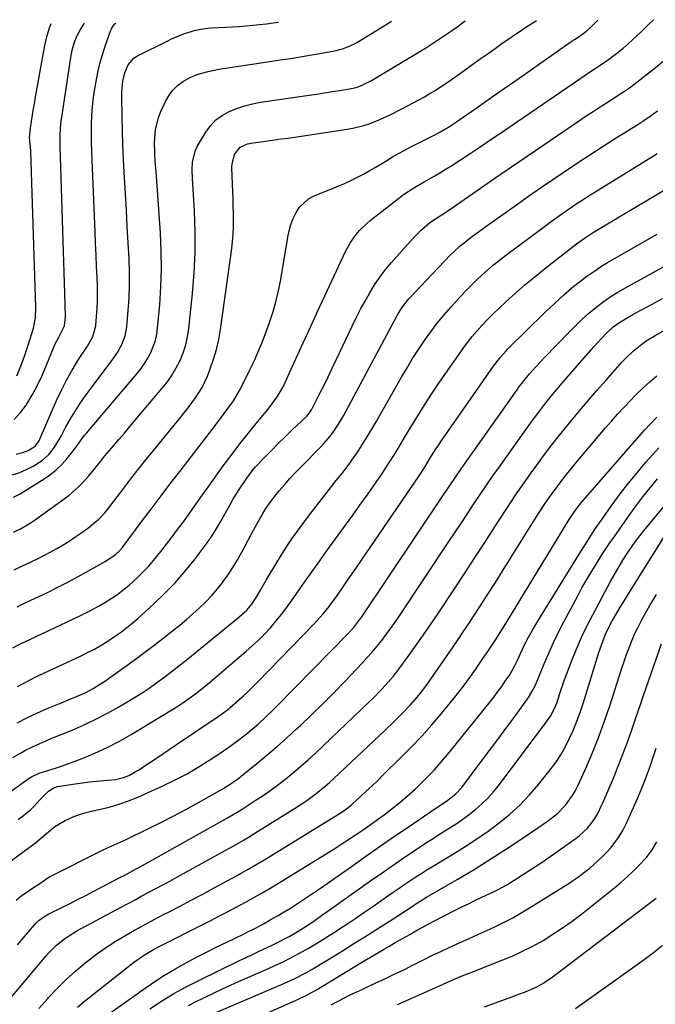
# Model space of a CAD drawing. Units: inches. Extents: x 1857328 to 1862612, y 426484 to 431757.
# Drawn here: x 1858413 to 1858669, y 431336 to 431732 of the extents above; entities that cross this region are included whole.
import ezdxf

# ---------------------------------------------------------------- set-up
doc = ezdxf.new("R2010")
doc.units = ezdxf.units.IN
doc.header["$MEASUREMENT"] = 0
doc.layers.add('7', color=7, linetype='Continuous')
doc.layers.add('8', color=7, linetype='Continuous')

msp = doc.modelspace()

# ---------------------------------------------------------------- linework, layer by layer
at = {"layer": '7', "color": 18}
for points in [[(1858410.63, 431540.23, 1892), (1858413.29, 431541.63, 1892), (1858415.9, 431543.15, 1892), (1858422.93, 431547.55, 1892), (1858425.47, 431549.32, 1892), (1858427.87, 431551.24, 1892), (1858430.06, 431553.4, 1892), (1858432.12, 431555.71, 1892), (1858434.62, 431558.82, 1892), (1858436.63, 431561.52, 1892), (1858439.25, 431565.17, 1892), (1858439.96, 431566.04, 1892), (1858460.22, 431589.85, 1892), (1858461.83, 431591.89, 1892), (1858463.33, 431594.01, 1892), (1858464.67, 431596.23, 1892), (1858465.9, 431598.53, 1892), (1858466.91, 431600.91, 1892), (1858467.73, 431603.35, 1892), (1858468.29, 431605.87, 1892), (1858468.66, 431608.43, 1892), (1858469.5, 431617.65, 1892), (1858469.98, 431624.87, 1892), (1858470.23, 431632.08, 1892), (1858470.12, 431639.3, 1892), (1858469.78, 431646.52, 1892), (1858468.14, 431669.43, 1892), (1858468, 431671.35, 1892), (1858467.72, 431675.18, 1892), (1858467.47, 431679.02, 1892), (1858467.43, 431682.85, 1892), (1858467.49, 431684.77, 1892), (1858467.82, 431688.25, 1892), (1858468.97, 431692.92, 1892), (1858469.86, 431695.18, 1892), (1858471.96, 431699.71, 1892), (1858473.27, 431702.01, 1892), (1858474.81, 431704.1, 1892), (1858476.69, 431705.9, 1892), (1858479.07, 431707.67, 1892), (1858481.27, 431708.91, 1892), (1858483.54, 431709.98, 1892), (1858485.91, 431710.82, 1892), (1858488.93, 431711.63, 1892), (1858493.32, 431712.52, 1892), (1858497.75, 431713.21, 1892), (1858502.2, 431713.84, 1892), (1858506.64, 431714.49, 1892), (1858518.13, 431716.25, 1892), (1858522.08, 431716.86, 1892), (1858526.02, 431717.49, 1892), (1858529.96, 431718.15, 1892), (1858533.9, 431718.82, 1892), (1858539.15, 431719.72, 1892), (1858540.45, 431719.99, 1892), (1858543.02, 431720.67, 1892), (1858545.52, 431721.58, 1892), (1858547.91, 431722.72, 1892), (1858549.06, 431723.38, 1892), (1858561.35, 431730.88, 1892), (1858562.74, 431731.77, 1892)], [(1858410.64, 431526.19, 1894), (1858413.69, 431527.64, 1894), (1858416.19, 431529.03, 1894), (1858417.79, 431530.06, 1894), (1858418.57, 431530.6, 1894), (1858431.03, 431539.54, 1894), (1858432.98, 431541.03, 1894), (1858436.64, 431544.28, 1894), (1858438.36, 431546.03, 1894), (1858440.98, 431548.88, 1894), (1858442.9, 431551.09, 1894), (1858445.59, 431554.56, 1894), (1858447.42, 431556.85, 1894), (1858448.36, 431557.97, 1894), (1858450.85, 431560.9, 1894), (1858453.05, 431563.48, 1894), (1858455.25, 431566.06, 1894), (1858457.44, 431568.64, 1894), (1858459.63, 431571.23, 1894), (1858470.51, 431584.08, 1894), (1858472.56, 431586.72, 1894), (1858474.47, 431589.45, 1894), (1858476.15, 431592.32, 1894), (1858477.68, 431595.29, 1894), (1858478.94, 431598.38, 1894), (1858479.98, 431601.53, 1894), (1858480.71, 431604.77, 1894), (1858481.22, 431608.06, 1894), (1858482.7, 431622.18, 1894), (1858483.36, 431630.47, 1894), (1858483.75, 431638.75, 1894), (1858483.73, 431647.05, 1894), (1858483.43, 431655.36, 1894), (1858482.64, 431668.67, 1894), (1858482.54, 431671.98, 1894), (1858482.65, 431675.28, 1894), (1858483.84, 431679.96, 1894), (1858484.58, 431681.42, 1894), (1858488.05, 431687.16, 1894), (1858489.97, 431689.76, 1894), (1858492.14, 431692.06, 1894), (1858494.69, 431693.93, 1894), (1858497.49, 431695.52, 1894), (1858500.54, 431696.74, 1894), (1858503.65, 431697.78, 1894), (1858506.83, 431698.57, 1894), (1858510.05, 431699.18, 1894), (1858529.64, 431702.03, 1894), (1858532.74, 431702.49, 1894), (1858535.83, 431702.97, 1894), (1858538.93, 431703.46, 1894), (1858542.02, 431703.97, 1894), (1858546.58, 431704.72, 1894), (1858547.38, 431704.88, 1894), (1858548.97, 431705.3, 1894), (1858551.26, 431706.17, 1894), (1858554.74, 431708, 1894), (1858558.15, 431709.96, 1894), (1858573.5, 431719.19, 1894), (1858576.82, 431721.23, 1894), (1858580.1, 431723.32, 1894), (1858583.34, 431725.47, 1894), (1858586.54, 431727.68, 1894), (1858589.03, 431729.43, 1894), (1858592.49, 431731.96, 1894)], [(1858410.85, 431571.56, 1886), (1858413.44, 431574.28, 1886), (1858415.75, 431577.32, 1886), (1858418.32, 431581.6, 1886), (1858420.35, 431585.33, 1886), (1858422.16, 431589.17, 1886), (1858423.84, 431593.08, 1886), (1858426.18, 431599.01, 1886), (1858427.45, 431601.9, 1886), (1858428.95, 431604.69, 1886), (1858431.23, 431609.14, 1886), (1858431.53, 431612.88, 1886), (1858431.44, 431617.55, 1886), (1858431.3, 431622.22, 1886), (1858429.4, 431681.34, 1886), (1858429.37, 431682.83, 1886), (1858429.39, 431685.81, 1886), (1858429.54, 431688.79, 1886), (1858429.84, 431691.76, 1886), (1858430.04, 431693.24, 1886), (1858433.72, 431717.21, 1886), (1858434.28, 431720.15, 1886), (1858435.06, 431723.04, 1886), (1858436.13, 431725.83, 1886), (1858437.54, 431728.45, 1886), (1858439.17, 431730.99, 1886)], [(1858410.89, 431510.93, 1896), (1858413.94, 431512.41, 1896), (1858417.98, 431514.33, 1896), (1858420.55, 431515.57, 1896), (1858423.1, 431516.85, 1896), (1858425.62, 431518.19, 1896), (1858428.12, 431519.57, 1896), (1858430.57, 431521.02, 1896), (1858433, 431522.52, 1896), (1858435.37, 431524.1, 1896), (1858437.72, 431525.72, 1896), (1858440.98, 431528.07, 1896), (1858443.7, 431530.24, 1896), (1858444.96, 431531.43, 1896), (1858447.35, 431533.98, 1896), (1858449.58, 431536.66, 1896), (1858450.64, 431538.04, 1896), (1858453.4, 431541.74, 1896), (1858455.84, 431544.98, 1896), (1858458.31, 431548.19, 1896), (1858460.83, 431551.37, 1896), (1858463.37, 431554.53, 1896), (1858477.82, 431572.27, 1896), (1858479.38, 431574.23, 1896), (1858480.92, 431576.2, 1896), (1858482.42, 431578.2, 1896), (1858483.9, 431580.22, 1896), (1858486.55, 431584.43, 1896), (1858488.66, 431588.94, 1896), (1858489.83, 431591.91, 1896), (1858491.2, 431595.76, 1896), (1858492.37, 431599.66, 1896), (1858493.26, 431603.64, 1896), (1858493.96, 431607.66, 1896), (1858498.46, 431640.31, 1896), (1858498.79, 431643.16, 1896), (1858499.03, 431646, 1896), (1858499.15, 431648.86, 1896), (1858499.19, 431651.72, 1896), (1858499.15, 431654.59, 1896), (1858499.09, 431657.45, 1896), (1858499.02, 431660.31, 1896), (1858498.92, 431663.18, 1896), (1858498.57, 431672.97, 1896), (1858498.61, 431674.32, 1896), (1858499.58, 431678.23, 1896), (1858501.82, 431681.13, 1896), (1858504.88, 431682.45, 1896), (1858507.09, 431682.9, 1896), (1858510.27, 431683.31, 1896), (1858512.99, 431683.66, 1896), (1858515.71, 431684.02, 1896), (1858518.42, 431684.41, 1896), (1858521.13, 431684.8, 1896), (1858544.96, 431688.31, 1896), (1858547.22, 431688.72, 1896), (1858551.66, 431689.84, 1896), (1858553.84, 431690.56, 1896), (1858558.11, 431692.25, 1896), (1858562.28, 431694.19, 1896), (1858566.96, 431696.54, 1896), (1858569.24, 431697.71, 1896), (1858571.51, 431698.9, 1896), (1858573.77, 431700.12, 1896), (1858576.01, 431701.36, 1896), (1858578.27, 431702.68, 1896), (1858580.42, 431703.99, 1896), (1858582.53, 431705.35, 1896), (1858584.61, 431706.75, 1896), (1858587.81, 431708.97, 1896), (1858588.74, 431709.62, 1896), (1858590.59, 431710.95, 1896), (1858591.05, 431711.29, 1896), (1858591.51, 431711.62, 1896), (1858596.12, 431714.93, 1896), (1858598.89, 431716.91, 1896), (1858601.67, 431718.88, 1896), (1858604.45, 431720.84, 1896), (1858607.25, 431722.78, 1896), (1858615.54, 431728.53, 1896), (1858617.26, 431729.69, 1896), (1858620.35, 431731.63, 1896), (1858621.12, 431732.13, 1896)], [(1858411.73, 431557.6, 1888), (1858414.43, 431558.25, 1888), (1858416.51, 431559.05, 1888), (1858419.36, 431560.79, 1888), (1858420.96, 431562.96, 1888), (1858421.56, 431564.19, 1888), (1858428, 431579.1, 1888), (1858429.91, 431583.25, 1888), (1858431.96, 431587.33, 1888), (1858434.21, 431591.3, 1888), (1858436.6, 431595.2, 1888), (1858440.36, 431601, 1888), (1858442.56, 431604.9, 1888), (1858443.74, 431609.15, 1888), (1858444.1, 431613.1, 1888), (1858444.32, 431616.19, 1888), (1858444.46, 431619.28, 1888), (1858444.47, 431622.38, 1888), (1858444.4, 431625.48, 1888), (1858444.28, 431628.48, 1888), (1858444.09, 431633.08, 1888), (1858443.9, 431637.68, 1888), (1858443.7, 431642.28, 1888), (1858443.5, 431646.87, 1888), (1858442.24, 431676.01, 1888), (1858442.12, 431679.6, 1888), (1858442.05, 431683.2, 1888), (1858442.04, 431686.79, 1888), (1858442.08, 431690.38, 1888), (1858442.23, 431693.97, 1888), (1858442.48, 431697.55, 1888), (1858442.89, 431701.11, 1888), (1858443.4, 431704.66, 1888), (1858443.88, 431707.55, 1888), (1858444.58, 431711.17, 1888), (1858445.41, 431714.75, 1888), (1858446.42, 431718.29, 1888), (1858447.55, 431721.8, 1888), (1858449.79, 431728.16, 1888), (1858449.9, 431728.46, 1888), (1858450.17, 431729.04, 1888), (1858450.87, 431730.12, 1888), (1858451.4, 431730.7, 1888), (1858451.8, 431731.07, 1888)], [(1858412, 431589.06, 1884), (1858413.62, 431593, 1884), (1858415.08, 431597.01, 1884), (1858416.42, 431601.06, 1884), (1858418.65, 431608.25, 1884), (1858419.51, 431612.37, 1884), (1858419.68, 431616.58, 1884), (1858417.61, 431679.38, 1884), (1858417.51, 431681.25, 1884), (1858417.14, 431684.88, 1884), (1858417.48, 431688.74, 1884), (1858417.84, 431691.45, 1884), (1858418.28, 431694.14, 1884), (1858418.71, 431696.66, 1884), (1858419.17, 431699.24, 1884), (1858419.4, 431700.52, 1884), (1858423.3, 431722.04, 1884), (1858424.06, 431725.57, 1884), (1858425.11, 431729.15, 1884), (1858425.79, 431730.91, 1884)], [(1858412.15, 431496.08, 1898), (1858414.85, 431497.42, 1898), (1858417.56, 431498.73, 1898), (1858424, 431501.79, 1898), (1858428.27, 431503.88, 1898), (1858432.51, 431506.04, 1898), (1858436.7, 431508.28, 1898), (1858440.86, 431510.59, 1898), (1858447.26, 431514.24, 1898), (1858449.09, 431515.35, 1898), (1858451.68, 431517.14, 1898), (1858453.37, 431518.64, 1898), (1858454.47, 431519.93, 1898), (1858454.81, 431520.38, 1898), (1858462.05, 431530.13, 1898), (1858466.02, 431535.45, 1898), (1858470.01, 431540.75, 1898), (1858474.03, 431546.03, 1898), (1858478.07, 431551.3, 1898), (1858490.54, 431567.46, 1898), (1858493.5, 431571.3, 1898), (1858495.49, 431573.87, 1898), (1858497.37, 431576.43, 1898), (1858499.17, 431579.05, 1898), (1858501.55, 431583.16, 1898), (1858504.82, 431589.51, 1898), (1858505.81, 431591.48, 1898), (1858507.72, 431595.48, 1898), (1858508.63, 431597.5, 1898), (1858510.34, 431601.58, 1898), (1858511.92, 431605.72, 1898), (1858513.54, 431610.17, 1898), (1858514.98, 431614.51, 1898), (1858516.26, 431618.89, 1898), (1858517.3, 431623.33, 1898), (1858518.18, 431627.82, 1898), (1858521.05, 431644.88, 1898), (1858521.6, 431647.45, 1898), (1858522.32, 431649.96, 1898), (1858523.26, 431652.4, 1898), (1858524.36, 431654.78, 1898), (1858525.77, 431656.91, 1898), (1858529.44, 431660.26, 1898), (1858531.68, 431661.49, 1898), (1858541.28, 431665.43, 1898), (1858543.84, 431666.54, 1898), (1858546.38, 431667.69, 1898), (1858548.88, 431668.93, 1898), (1858551.47, 431670.28, 1898), (1858553.86, 431671.59, 1898), (1858556.22, 431672.94, 1898), (1858558.56, 431674.33, 1898), (1858560.88, 431675.75, 1898), (1858563.21, 431677.16, 1898), (1858565.56, 431678.53, 1898), (1858567.95, 431679.82, 1898), (1858570.36, 431681.08, 1898), (1858578.64, 431685.23, 1898), (1858582.45, 431687.26, 1898), (1858586.15, 431689.48, 1898), (1858587.36, 431690.27, 1898), (1858588.55, 431691.07, 1898), (1858598.25, 431697.81, 1898), (1858604.29, 431702.01, 1898), (1858610.32, 431706.21, 1898), (1858616.34, 431710.43, 1898), (1858622.36, 431714.64, 1898), (1858635.52, 431723.88, 1898), (1858636.42, 431724.5, 1898), (1858638.27, 431725.65, 1898), (1858641.25, 431727.85, 1898), (1858644.7, 431731.12, 1898), (1858645.83, 431732.29, 1898)], [(1858412.25, 431463.97, 1902), (1858414.78, 431465.37, 1902), (1858417.34, 431466.69, 1902), (1858419.93, 431467.98, 1902), (1858422.53, 431469.23, 1902), (1858425.14, 431470.47, 1902), (1858427.76, 431471.7, 1902), (1858430.37, 431472.92, 1902), (1858437.82, 431476.38, 1902), (1858440.41, 431477.64, 1902), (1858442.96, 431478.97, 1902), (1858445.46, 431480.41, 1902), (1858447.92, 431481.91, 1902), (1858449.91, 431483.18, 1902), (1858451.33, 431484.11, 1902), (1858454.13, 431486.07, 1902), (1858455.5, 431487.09, 1902), (1858458.16, 431489.21, 1902), (1858460.73, 431491.45, 1902), (1858467.15, 431497.28, 1902), (1858471.48, 431501.43, 1902), (1858475.65, 431505.73, 1902), (1858479.58, 431510.25, 1902), (1858483.35, 431514.91, 1902), (1858486.6, 431519.15, 1902), (1858488.57, 431521.85, 1902), (1858490.46, 431524.59, 1902), (1858492.23, 431527.41, 1902), (1858493.92, 431530.29, 1902), (1858497.65, 431536.95, 1902), (1858498.97, 431539.23, 1902), (1858500.32, 431541.49, 1902), (1858501.73, 431543.72, 1902), (1858504.49, 431547.88, 1902), (1858507.14, 431551.33, 1902), (1858508.11, 431552.42, 1902), (1858511.57, 431556.09, 1902), (1858514.32, 431558.95, 1902), (1858517.11, 431561.79, 1902), (1858519.95, 431564.57, 1902), (1858522.82, 431567.32, 1902), (1858528.41, 431572.58, 1902), (1858528.73, 431572.89, 1902), (1858529.31, 431573.54, 1902), (1858530.08, 431574.61, 1902), (1858530.52, 431575.37, 1902), (1858533.71, 431581.6, 1902), (1858535.49, 431585.11, 1902), (1858537.25, 431588.63, 1902), (1858538.97, 431592.17, 1902), (1858540.67, 431595.73, 1902), (1858546.97, 431609.07, 1902), (1858548.63, 431612.47, 1902), (1858550.35, 431615.85, 1902), (1858552.14, 431619.18, 1902), (1858554, 431622.48, 1902), (1858555.98, 431625.69, 1902), (1858558.1, 431628.82, 1902), (1858560.39, 431631.81, 1902), (1858562.82, 431634.71, 1902), (1858571.49, 431644.48, 1902), (1858572.65, 431645.73, 1902), (1858575.08, 431648.09, 1902), (1858578.14, 431650.69, 1902), (1858578.99, 431651.36, 1902), (1858582.37, 431653.49, 1902), (1858584.67, 431654.96, 1902), (1858585.42, 431655.47, 1902), (1858597.29, 431663.7, 1902), (1858603.98, 431668.33, 1902), (1858610.68, 431672.94, 1902), (1858617.39, 431677.53, 1902), (1858624.11, 431682.11, 1902), (1858637.62, 431691.3, 1902), (1858640.78, 431693.43, 1902), (1858643.95, 431695.53, 1902), (1858647.14, 431697.61, 1902), (1858650.34, 431699.67, 1902), (1858655.53, 431702.98, 1902), (1858656.14, 431703.38, 1902), (1858658.56, 431705, 1902), (1858660.3, 431706.3, 1902), (1858668.22, 431712.56, 1902), (1858672.06, 431715.64, 1902)], [(1858412.07, 431449.39, 1904), (1858416.02, 431451.44, 1904), (1858420.05, 431453.32, 1904), (1858424.14, 431455.1, 1904), (1858428.82, 431457.03, 1904), (1858430.6, 431457.76, 1904), (1858432.38, 431458.49, 1904), (1858435.95, 431459.93, 1904), (1858439.46, 431461.48, 1904), (1858442.64, 431463.17, 1904), (1858445.72, 431465.06, 1904), (1858447.22, 431466.06, 1904), (1858448.7, 431467.09, 1904), (1858454.94, 431471.54, 1904), (1858459.25, 431474.66, 1904), (1858463.52, 431477.82, 1904), (1858467.75, 431481.03, 1904), (1858471.96, 431484.29, 1904), (1858474.79, 431486.51, 1904), (1858477.53, 431488.71, 1904), (1858480.23, 431490.96, 1904), (1858482.88, 431493.27, 1904), (1858485.5, 431495.62, 1904), (1858488.01, 431498.07, 1904), (1858490.43, 431500.61, 1904), (1858492.7, 431503.28, 1904), (1858494.87, 431506.03, 1904), (1858494.92, 431506.1, 1904), (1858496.98, 431508.99, 1904), (1858498.95, 431511.95, 1904), (1858500.78, 431514.99, 1904), (1858502.51, 431518.08, 1904), (1858506.44, 431525.47, 1904), (1858508.69, 431529.61, 1904), (1858511.03, 431533.7, 1904), (1858512.27, 431535.69, 1904), (1858514.97, 431539.53, 1904), (1858516.43, 431541.37, 1904), (1858517.61, 431542.78, 1904), (1858519.74, 431545.26, 1904), (1858521.9, 431547.7, 1904), (1858524.13, 431550.1, 1904), (1858526.39, 431552.46, 1904), (1858534.17, 431560.38, 1904), (1858535.51, 431561.81, 1904), (1858538.05, 431564.8, 1904), (1858539.25, 431566.36, 1904), (1858541.45, 431569.6, 1904), (1858543.43, 431573, 1904), (1858565.07, 431613.42, 1904), (1858565.57, 431614.31, 1904), (1858567.2, 431616.89, 1904), (1858569.78, 431620.04, 1904), (1858586.58, 431637.73, 1904), (1858588.01, 431639.18, 1904), (1858590.28, 431641.26, 1904), (1858592.67, 431643.19, 1904), (1858594.88, 431644.86, 1904), (1858596.82, 431646.31, 1904), (1858600.71, 431649.16, 1904), (1858602.68, 431650.56, 1904), (1858613.06, 431657.94, 1904), (1858617.93, 431661.36, 1904), (1858622.81, 431664.77, 1904), (1858627.72, 431668.13, 1904), (1858632.64, 431671.47, 1904), (1858637.59, 431674.77, 1904), (1858642.56, 431678.04, 1904), (1858647.57, 431681.26, 1904), (1858652.59, 431684.45, 1904), (1858661.9, 431690.3, 1904), (1858663.94, 431691.61, 1904), (1858666.96, 431693.65, 1904), (1858669.9, 431695.81, 1904)], [(1858410.34, 431435.43, 1906), (1858414.09, 431437.63, 1906), (1858415.53, 431438.44, 1906), (1858419.99, 431440.6, 1906), (1858423.05, 431441.89, 1906), (1858426.11, 431443.16, 1906), (1858434.24, 431446.5, 1906), (1858439.04, 431448.6, 1906), (1858443.78, 431450.82, 1906), (1858448.43, 431453.23, 1906), (1858453.01, 431455.77, 1906), (1858455.34, 431457.12, 1906), (1858458.68, 431459.13, 1906), (1858461.97, 431461.21, 1906), (1858465.2, 431463.39, 1906), (1858468.39, 431465.64, 1906), (1858471.52, 431467.96, 1906), (1858474.63, 431470.32, 1906), (1858477.71, 431472.72, 1906), (1858480.75, 431475.15, 1906), (1858500.55, 431491.2, 1906), (1858501.36, 431491.88, 1906), (1858504.49, 431494.72, 1906), (1858506.56, 431497.12, 1906), (1858508.36, 431499.84, 1906), (1858510.04, 431502.86, 1906), (1858512.3, 431506.78, 1906), (1858516.57, 431513.91, 1906), (1858519.57, 431518.71, 1906), (1858522.68, 431523.43, 1906), (1858525.96, 431528.03, 1906), (1858529.35, 431532.56, 1906), (1858539.61, 431545.73, 1906), (1858540.52, 431546.9, 1906), (1858543.32, 431550.36, 1906), (1858546.03, 431553.89, 1906), (1858546.87, 431555.1, 1906), (1858549.18, 431558.53, 1906), (1858551.12, 431561.5, 1906), (1858553.02, 431564.5, 1906), (1858554.85, 431567.54, 1906), (1858556.64, 431570.6, 1906), (1858566.83, 431588.56, 1906), (1858569.03, 431592.31, 1906), (1858571.29, 431596.02, 1906), (1858573.64, 431599.67, 1906), (1858576.07, 431603.27, 1906), (1858578.6, 431606.79, 1906), (1858581.23, 431610.24, 1906), (1858583.99, 431613.59, 1906), (1858586.83, 431616.87, 1906), (1858590.57, 431621.01, 1906), (1858592.66, 431623.26, 1906), (1858594.79, 431625.46, 1906), (1858597, 431627.6, 1906), (1858599.24, 431629.69, 1906), (1858601.55, 431631.72, 1906), (1858603.89, 431633.7, 1906), (1858606.29, 431635.62, 1906), (1858608.72, 431637.49, 1906), (1858623.31, 431648.42, 1906), (1858627.11, 431651.23, 1906), (1858629.03, 431652.62, 1906), (1858631.74, 431654.54, 1906), (1858634.84, 431656.7, 1906), (1858637.98, 431658.81, 1906), (1858639.56, 431659.84, 1906), (1858642.75, 431661.88, 1906), (1858644.35, 431662.88, 1906), (1858668.26, 431677.63, 1906), (1858669.7, 431678.54, 1906)], [(1858401.69, 431416.1, 1908), (1858416.54, 431426.79, 1908), (1858417.95, 431427.7, 1908), (1858421, 431429.11, 1908), (1858424.5, 431430.16, 1908), (1858427.99, 431431.23, 1908), (1858431.43, 431432.45, 1908), (1858438.32, 431435.07, 1908), (1858443.41, 431437.17, 1908), (1858448.4, 431439.44, 1908), (1858453.27, 431441.99, 1908), (1858458.05, 431444.72, 1908), (1858474.41, 431454.66, 1908), (1858476.39, 431455.9, 1908), (1858478.36, 431457.18, 1908), (1858482.19, 431459.87, 1908), (1858484.06, 431461.27, 1908), (1858487.74, 431464.17, 1908), (1858489.54, 431465.66, 1908), (1858504.17, 431478.05, 1908), (1858506.76, 431480.33, 1908), (1858509.27, 431482.68, 1908), (1858511.69, 431485.14, 1908), (1858514.04, 431487.66, 1908), (1858516.29, 431490.28, 1908), (1858518.47, 431492.94, 1908), (1858520.56, 431495.69, 1908), (1858522.58, 431498.48, 1908), (1858524.73, 431501.59, 1908), (1858527.79, 431505.96, 1908), (1858530.87, 431510.33, 1908), (1858533.97, 431514.67, 1908), (1858537.09, 431519.01, 1908), (1858541.38, 431524.93, 1908), (1858544.28, 431528.94, 1908), (1858547.17, 431532.96, 1908), (1858550.06, 431536.98, 1908), (1858552.95, 431541, 1908), (1858555.24, 431544.21, 1908), (1858556.95, 431546.65, 1908), (1858558.63, 431549.11, 1908), (1858560.27, 431551.6, 1908), (1858561.87, 431554.12, 1908), (1858563.44, 431556.65, 1908), (1858565.01, 431559.19, 1908), (1858566.55, 431561.74, 1908), (1858568.08, 431564.3, 1908), (1858570.54, 431568.42, 1908), (1858573.34, 431573.02, 1908), (1858576.2, 431577.57, 1908), (1858579.15, 431582.07, 1908), (1858582.16, 431586.52, 1908), (1858589.7, 431597.43, 1908), (1858591.51, 431599.96, 1908), (1858593.37, 431602.44, 1908), (1858595.31, 431604.87, 1908), (1858597.3, 431607.25, 1908), (1858599.37, 431609.56, 1908), (1858601.5, 431611.82, 1908), (1858603.69, 431614.02, 1908), (1858605.94, 431616.16, 1908), (1858608.87, 431618.87, 1908), (1858612.66, 431622.29, 1908), (1858616.5, 431625.64, 1908), (1858620.42, 431628.9, 1908), (1858624.4, 431632.1, 1908), (1858637.28, 431642.2, 1908), (1858638.15, 431642.87, 1908), (1858640.85, 431644.8, 1908), (1858643.63, 431646.6, 1908), (1858647.36, 431648.83, 1908), (1858649.7, 431650.22, 1908), (1858652.04, 431651.62, 1908), (1858654.38, 431653.01, 1908), (1858656.72, 431654.4, 1908), (1858674.59, 431665.01, 1908)], [(1858403.11, 431389.11, 1912), (1858417, 431399.15, 1912), (1858418.78, 431400.5, 1912), (1858422.22, 431403.33, 1912), (1858423.88, 431404.83, 1912), (1858427.33, 431407.62, 1912), (1858431.14, 431409.89, 1912), (1858434.63, 431411.51, 1912), (1858437.19, 431412.51, 1912), (1858439.83, 431413.31, 1912), (1858442.51, 431413.98, 1912), (1858445.12, 431414.51, 1912), (1858449.1, 431415.47, 1912), (1858453.03, 431416.6, 1912), (1858456.88, 431417.97, 1912), (1858460.67, 431419.52, 1912), (1858470.46, 431423.9, 1912), (1858475.41, 431426.26, 1912), (1858480.28, 431428.78, 1912), (1858485.02, 431431.54, 1912), (1858489.68, 431434.46, 1912), (1858494.23, 431437.47, 1912), (1858496.52, 431439.03, 1912), (1858498.78, 431440.63, 1912), (1858501, 431442.28, 1912), (1858504.26, 431444.81, 1912), (1858507.48, 431447.46, 1912), (1858509.06, 431448.84, 1912), (1858512.13, 431451.68, 1912), (1858515.13, 431454.59, 1912), (1858516.61, 431456.07, 1912), (1858545.48, 431485.43, 1912), (1858547.51, 431487.65, 1912), (1858549.96, 431490.82, 1912), (1858550.53, 431491.65, 1912), (1858584.02, 431541.63, 1912), (1858584.87, 431542.89, 1912), (1858586.56, 431545.39, 1912), (1858588.26, 431547.89, 1912), (1858590.85, 431551.62, 1912), (1858613.34, 431583.47, 1912), (1858613.95, 431584.31, 1912), (1858615.19, 431585.98, 1912), (1858617.13, 431588.41, 1912), (1858618.49, 431589.98, 1912), (1858620.67, 431592.39, 1912), (1858623.08, 431594.98, 1912), (1858624.3, 431596.27, 1912), (1858634.4, 431606.83, 1912), (1858636.94, 431609.38, 1912), (1858639.54, 431611.86, 1912), (1858642.24, 431614.25, 1912), (1858645, 431616.56, 1912), (1858647.87, 431618.74, 1912), (1858650.8, 431620.82, 1912), (1858653.84, 431622.74, 1912), (1858656.94, 431624.56, 1912), (1858680.39, 431637.47, 1912)], [(1858411.66, 431377.96, 1914), (1858413.64, 431379.61, 1914), (1858415.76, 431381.1, 1914), (1858416.83, 431381.83, 1914), (1858417.92, 431382.54, 1914), (1858421.27, 431384.72, 1914), (1858423.57, 431386.33, 1914), (1858425.32, 431387.48, 1914), (1858425.94, 431387.81, 1914), (1858446.42, 431398.13, 1914), (1858448.79, 431399.26, 1914), (1858452.42, 431400.8, 1914), (1858454.82, 431401.87, 1914), (1858456.01, 431402.43, 1914), (1858464.45, 431406.53, 1914), (1858469.67, 431409.12, 1914), (1858474.87, 431411.78, 1914), (1858480.01, 431414.53, 1914), (1858485.13, 431417.34, 1914), (1858494.87, 431422.8, 1914), (1858495.31, 431423.05, 1914), (1858498.26, 431424.94, 1914), (1858501.3, 431427.13, 1914), (1858502.28, 431427.91, 1914), (1858508.59, 431433.03, 1914), (1858512.67, 431436.42, 1914), (1858516.71, 431439.87, 1914), (1858520.68, 431443.4, 1914), (1858524.6, 431446.98, 1914), (1858526.1, 431448.38, 1914), (1858530.69, 431452.74, 1914), (1858535.23, 431457.16, 1914), (1858539.69, 431461.66, 1914), (1858544.1, 431466.21, 1914), (1858550.84, 431473.28, 1914), (1858552.91, 431475.53, 1914), (1858554.95, 431477.82, 1914), (1858556.91, 431480.16, 1914), (1858558.83, 431482.54, 1914), (1858560.69, 431484.98, 1914), (1858562.51, 431487.44, 1914), (1858564.27, 431489.94, 1914), (1858566, 431492.46, 1914), (1858585.92, 431522.39, 1914), (1858588.43, 431526.17, 1914), (1858590.94, 431529.95, 1914), (1858593.45, 431533.73, 1914), (1858595.96, 431537.52, 1914), (1858598.48, 431541.29, 1914), (1858601.02, 431545.05, 1914), (1858603.61, 431548.78, 1914), (1858606.22, 431552.5, 1914), (1858616.67, 431567.23, 1914), (1858618.69, 431570.01, 1914), (1858620.73, 431572.77, 1914), (1858622.83, 431575.49, 1914), (1858624.95, 431578.19, 1914), (1858627.12, 431580.85, 1914), (1858629.31, 431583.51, 1914), (1858631.52, 431586.13, 1914), (1858633.76, 431588.74, 1914), (1858641.4, 431597.56, 1914), (1858644.26, 431600.81, 1914), (1858647.17, 431604, 1914), (1858649.26, 431606.22, 1914), (1858652.07, 431608.75, 1914), (1858654.1, 431610.25, 1914), (1858656.24, 431611.59, 1914), (1858659.97, 431613.7, 1914), (1858662.94, 431615.37, 1914), (1858665.92, 431617.02, 1914), (1858668.91, 431618.65, 1914), (1858671.91, 431620.26, 1914)], [(1858412.26, 431360, 1916), (1858419.05, 431368.05, 1916), (1858419.67, 431368.73, 1916), (1858421.02, 431369.98, 1916), (1858423.29, 431371.56, 1916), (1858424.91, 431372.45, 1916), (1858429.85, 431374.93, 1916), (1858433.14, 431376.59, 1916), (1858436.43, 431378.27, 1916), (1858439.71, 431379.95, 1916), (1858442.98, 431381.65, 1916), (1858453.91, 431387.34, 1916), (1858454.85, 431387.83, 1916), (1858456.71, 431388.81, 1916), (1858459.5, 431390.31, 1916), (1858461.34, 431391.34, 1916), (1858496.71, 431411.13, 1916), (1858497.4, 431411.52, 1916), (1858501.54, 431413.96, 1916), (1858502.21, 431414.39, 1916), (1858507.95, 431418.08, 1916), (1858511.15, 431420.21, 1916), (1858514.3, 431422.4, 1916), (1858517.38, 431424.68, 1916), (1858520.42, 431427.02, 1916), (1858523.39, 431429.45, 1916), (1858526.32, 431431.93, 1916), (1858529.19, 431434.48, 1916), (1858532, 431437.09, 1916), (1858553.73, 431457.7, 1916), (1858555.45, 431459.37, 1916), (1858558.79, 431462.8, 1916), (1858560.42, 431464.57, 1916), (1858563.53, 431468.21, 1916), (1858566.46, 431472, 1916), (1858569.73, 431476.44, 1916), (1858572.75, 431480.61, 1916), (1858575.72, 431484.82, 1916), (1858578.64, 431489.06, 1916), (1858581.52, 431493.34, 1916), (1858587.88, 431502.97, 1916), (1858592.05, 431509.29, 1916), (1858596.21, 431515.63, 1916), (1858600.33, 431521.99, 1916), (1858604.44, 431528.35, 1916), (1858606.12, 431530.97, 1916), (1858609.42, 431536.01, 1916), (1858612.76, 431541.02, 1916), (1858616.18, 431545.98, 1916), (1858619.65, 431550.91, 1916), (1858619.9, 431551.26, 1916), (1858623.32, 431555.95, 1916), (1858626.81, 431560.59, 1916), (1858630.4, 431565.16, 1916), (1858634.05, 431569.68, 1916), (1858637.77, 431574.14, 1916), (1858641.52, 431578.57, 1916), (1858645.32, 431582.97, 1916), (1858649.16, 431587.33, 1916), (1858655.67, 431594.67, 1916), (1858657.14, 431596.23, 1916), (1858660.24, 431599.18, 1916), (1858663.58, 431601.87, 1916), (1858665.32, 431603.11, 1916), (1858668.96, 431605.37, 1916), (1858682.19, 431612.86, 1916)], [(1858408.93, 431337.86, 1918), (1858423.85, 431355.64, 1918), (1858425.18, 431357.13, 1918), (1858428.01, 431359.92, 1918), (1858431.11, 431362.43, 1918), (1858432.73, 431363.58, 1918), (1858436.14, 431365.63, 1918), (1858453.95, 431375.21, 1918), (1858456.75, 431376.71, 1918), (1858459.55, 431378.21, 1918), (1858462.35, 431379.7, 1918), (1858465.15, 431381.18, 1918), (1858467.96, 431382.67, 1918), (1858470.76, 431384.17, 1918), (1858473.55, 431385.69, 1918), (1858476.33, 431387.21, 1918), (1858498.54, 431399.48, 1918), (1858499.72, 431400.13, 1918), (1858503.23, 431402.13, 1918), (1858505.55, 431403.51, 1918), (1858507.84, 431404.92, 1918), (1858524.88, 431415.58, 1918), (1858528.76, 431418.14, 1918), (1858532.5, 431420.9, 1918), (1858536.1, 431423.84, 1918), (1858537.84, 431425.38, 1918), (1858539.56, 431426.95, 1918), (1858560.25, 431446.5, 1918), (1858563.72, 431449.83, 1918), (1858567.14, 431453.21, 1918), (1858570.47, 431456.68, 1918), (1858573.09, 431459.7, 1918), (1858574.89, 431461.88, 1918), (1858577.03, 431464.71, 1918), (1858579.75, 431468.57, 1918), (1858583.77, 431474.37, 1918), (1858586.44, 431478.25, 1918), (1858589.08, 431482.14, 1918), (1858591.7, 431486.06, 1918), (1858594.3, 431489.98, 1918), (1858595.37, 431491.61, 1918), (1858598.47, 431496.38, 1918), (1858601.55, 431501.15, 1918), (1858604.6, 431505.95, 1918), (1858607.63, 431510.75, 1918), (1858620.36, 431531.08, 1918), (1858622.29, 431534.1, 1918), (1858624.26, 431537.1, 1918), (1858626.29, 431540.05, 1918), (1858628.36, 431542.98, 1918), (1858630.49, 431545.87, 1918), (1858632.66, 431548.72, 1918), (1858634.91, 431551.51, 1918), (1858637.19, 431554.27, 1918), (1858648.93, 431568.1, 1918), (1858651.33, 431570.88, 1918), (1858653.77, 431573.64, 1918), (1858656.26, 431576.35, 1918), (1858658.79, 431579.03, 1918), (1858661.38, 431581.64, 1918), (1858664.02, 431584.19, 1918), (1858666.76, 431586.66, 1918), (1858669.55, 431589.06, 1918)], [(1858436.45, 431334.97, 1922), (1858439.13, 431337.23, 1922), (1858459, 431352.92, 1922), (1858460.27, 431353.88, 1922), (1858462.9, 431355.7, 1922), (1858467.02, 431358.14, 1922), (1858469.85, 431359.63, 1922), (1858487.11, 431368.36, 1922), (1858490.36, 431370.02, 1922), (1858493.6, 431371.69, 1922), (1858496.83, 431373.38, 1922), (1858500.05, 431375.09, 1922), (1858504.33, 431377.39, 1922), (1858508.6, 431379.76, 1922), (1858510.72, 431380.97, 1922), (1858514.93, 431383.44, 1922), (1858519.1, 431385.97, 1922), (1858539.26, 431398.46, 1922), (1858541.63, 431399.94, 1922), (1858543.99, 431401.45, 1922), (1858546.34, 431402.98, 1922), (1858548.67, 431404.52, 1922), (1858551.36, 431406.35, 1922), (1858555.2, 431409.04, 1922), (1858557.1, 431410.42, 1922), (1858559.83, 431412.42, 1922), (1858563.05, 431414.86, 1922), (1858566.2, 431417.38, 1922), (1858569.25, 431420.01, 1922), (1858572.25, 431422.72, 1922), (1858573.27, 431423.67, 1922), (1858576.65, 431426.98, 1922), (1858579.94, 431430.38, 1922), (1858583.07, 431433.91, 1922), (1858586.12, 431437.54, 1922), (1858602.49, 431457.9, 1922), (1858604.08, 431459.92, 1922), (1858605.63, 431461.97, 1922), (1858607.13, 431464.05, 1922), (1858608.6, 431466.16, 1922), (1858610.37, 431468.77, 1922), (1858612.36, 431472.22, 1922), (1858613.62, 431474.94, 1922), (1858615.48, 431479.07, 1922), (1858617.46, 431482.9, 1922), (1858619.55, 431486.67, 1922), (1858621.75, 431490.38, 1922), (1858638.28, 431517.27, 1922), (1858641.38, 431522.18, 1922), (1858644.55, 431527.05, 1922), (1858647.83, 431531.84, 1922), (1858651.19, 431536.58, 1922), (1858651.57, 431537.11, 1922), (1858654.84, 431541.51, 1922), (1858658.2, 431545.84, 1922), (1858661.67, 431550.08, 1922), (1858665.22, 431554.26, 1922), (1858670.34, 431560.13, 1922)], [(1858446.24, 431330.31, 1924), (1858463.59, 431342.57, 1924), (1858467.5, 431345.23, 1924), (1858471.46, 431347.79, 1924), (1858475.51, 431350.21, 1924), (1858479.63, 431352.54, 1924), (1858483.8, 431354.76, 1924), (1858487.99, 431356.94, 1924), (1858492.22, 431359.05, 1924), (1858496.47, 431361.12, 1924), (1858503.17, 431364.32, 1924), (1858504.2, 431364.82, 1924), (1858508.26, 431366.9, 1924), (1858511.27, 431368.55, 1924), (1858514.64, 431370.45, 1924), (1858517.15, 431371.89, 1924), (1858519.64, 431373.35, 1924), (1858522.1, 431374.86, 1924), (1858524.55, 431376.4, 1924), (1858526.98, 431377.97, 1924), (1858529.39, 431379.57, 1924), (1858531.78, 431381.2, 1924), (1858534.16, 431382.84, 1924), (1858546.63, 431391.6, 1924), (1858552.42, 431395.66, 1924), (1858558.23, 431399.69, 1924), (1858564.04, 431403.71, 1924), (1858569.87, 431407.71, 1924), (1858579.38, 431414.2, 1924), (1858580.47, 431414.93, 1924), (1858582.66, 431416.38, 1924), (1858584.97, 431417.87, 1924), (1858588.67, 431420.8, 1924), (1858591.03, 431423.43, 1924), (1858598.93, 431433.83, 1924), (1858602.26, 431438.24, 1924), (1858605.56, 431442.66, 1924), (1858608.84, 431447.1, 1924), (1858612.1, 431451.56, 1924), (1858617.27, 431458.66, 1924), (1858617.91, 431459.59, 1924), (1858620.15, 431463.51, 1924), (1858621.55, 431466.6, 1924), (1858624.25, 431473.16, 1924), (1858626.09, 431477.46, 1924), (1858628.02, 431481.72, 1924), (1858630.07, 431485.92, 1924), (1858632.2, 431490.08, 1924), (1858637.59, 431500.26, 1924), (1858639.45, 431503.68, 1924), (1858641.37, 431507.07, 1924), (1858643.36, 431510.41, 1924), (1858645.4, 431513.73, 1924), (1858647.48, 431517.01, 1924), (1858648.54, 431518.66, 1924), (1858650.71, 431521.91, 1924), (1858651.83, 431523.52, 1924), (1858658.4, 431532.82, 1924), (1858661.16, 431536.61, 1924), (1858663.98, 431540.35, 1924), (1858666.89, 431544.02, 1924), (1858669.87, 431547.64, 1924)], [(1858465.48, 431334.25, 1926), (1858470.25, 431337.39, 1926), (1858475.11, 431340.38, 1926), (1858480.09, 431343.14, 1926), (1858485.17, 431345.74, 1926), (1858501.93, 431353.86, 1926), (1858503.76, 431354.73, 1926), (1858507.44, 431356.46, 1926), (1858509.28, 431357.3, 1926), (1858512.96, 431359.03, 1926), (1858514.78, 431359.93, 1926), (1858516.59, 431360.85, 1926), (1858521.57, 431363.44, 1926), (1858524.1, 431364.82, 1926), (1858527.39, 431366.81, 1926), (1858529.89, 431368.46, 1926), (1858532.07, 431369.96, 1926), (1858533.15, 431370.72, 1926), (1858554.93, 431386.22, 1926), (1858558.97, 431389.07, 1926), (1858563.04, 431391.9, 1926), (1858567.12, 431394.69, 1926), (1858571.23, 431397.46, 1926), (1858573.52, 431398.98, 1926), (1858576.5, 431400.95, 1926), (1858579.5, 431402.9, 1926), (1858582.52, 431404.81, 1926), (1858586.04, 431406.99, 1926), (1858588.81, 431408.77, 1926), (1858591.52, 431410.62, 1926), (1858594.16, 431412.59, 1926), (1858596.75, 431414.62, 1926), (1858599.21, 431416.8, 1926), (1858601.56, 431419.08, 1926), (1858603.74, 431421.52, 1926), (1858605.81, 431424.07, 1926), (1858625.5, 431450.14, 1926), (1858626.81, 431452.07, 1926), (1858628.41, 431455.18, 1926), (1858629.28, 431457.35, 1926), (1858630.53, 431461.16, 1926), (1858631.34, 431463.63, 1926), (1858632.19, 431466.08, 1926), (1858633.08, 431468.51, 1926), (1858633.99, 431470.94, 1926), (1858635.65, 431475.21, 1926), (1858637.49, 431479.72, 1926), (1858639.44, 431484.18, 1926), (1858641.56, 431488.58, 1926), (1858643.78, 431492.92, 1926), (1858651.09, 431506.6, 1926), (1858653.43, 431510.78, 1926), (1858655.93, 431514.86, 1926), (1858657.65, 431517.55, 1926), (1858659.62, 431520.49, 1926), (1858660.92, 431522.32, 1926), (1858663.67, 431525.85, 1926), (1858678.5, 431543.77, 1926)], [(1858481.13, 431335.68, 1928), (1858484.12, 431337.22, 1928), (1858487.28, 431338.75, 1928), (1858491.9, 431340.95, 1928), (1858496.54, 431343.12, 1928), (1858501.2, 431345.22, 1928), (1858505.89, 431347.3, 1928), (1858513.49, 431350.61, 1928), (1858515.57, 431351.53, 1928), (1858519.69, 431353.48, 1928), (1858523.74, 431355.55, 1928), (1858525.74, 431356.63, 1928), (1858529.69, 431358.89, 1928), (1858532.97, 431360.87, 1928), (1858535.35, 431362.33, 1928), (1858537.71, 431363.82, 1928), (1858540.07, 431365.33, 1928), (1858541.92, 431366.53, 1928), (1858545.18, 431368.67, 1928), (1858548.43, 431370.83, 1928), (1858551.66, 431373.03, 1928), (1858554.87, 431375.24, 1928), (1858563.04, 431380.93, 1928), (1858565.41, 431382.57, 1928), (1858567.79, 431384.19, 1928), (1858570.19, 431385.79, 1928), (1858572.6, 431387.37, 1928), (1858575.02, 431388.93, 1928), (1858577.46, 431390.47, 1928), (1858579.91, 431391.98, 1928), (1858582.38, 431393.47, 1928), (1858587.78, 431396.7, 1928), (1858592.5, 431399.63, 1928), (1858597.15, 431402.66, 1928), (1858601.69, 431405.84, 1928), (1858606.16, 431409.13, 1928), (1858610.43, 431412.65, 1928), (1858614.52, 431416.36, 1928), (1858618.32, 431420.36, 1928), (1858621.93, 431424.55, 1928), (1858626.66, 431430.48, 1928), (1858628.88, 431433.48, 1928), (1858630.96, 431436.58, 1928), (1858632.8, 431439.82, 1928), (1858634.49, 431443.16, 1928), (1858636, 431446.59, 1928), (1858637.41, 431450.06, 1928), (1858638.69, 431453.58, 1928), (1858639.87, 431457.14, 1928), (1858646.27, 431477.69, 1928), (1858647.25, 431480.67, 1928), (1858648.91, 431485.08, 1928), (1858650.23, 431487.92, 1928), (1858651.64, 431490.51, 1928), (1858652.76, 431492.48, 1928), (1858655.07, 431496.37, 1928), (1858656.26, 431498.29, 1928), (1858658.84, 431502.35, 1928), (1858661.33, 431506.3, 1928), (1858663.81, 431510.25, 1928), (1858666.27, 431514.22, 1928), (1858668.72, 431518.19, 1928), (1858674.54, 431527.68, 1928)], [(1858501.39, 431327.57, 1932), (1858525.37, 431338.23, 1932), (1858526.29, 431338.65, 1932), (1858528.12, 431339.52, 1932), (1858530.8, 431340.92, 1932), (1858532.55, 431341.93, 1932), (1858550.51, 431352.78, 1932), (1858551.76, 431353.53, 1932), (1858554.27, 431355.04, 1932), (1858557.35, 431356.87, 1932), (1858559.52, 431358.15, 1932), (1858561.69, 431359.43, 1932), (1858563.88, 431360.68, 1932), (1858566.07, 431361.93, 1932), (1858570.17, 431364.23, 1932), (1858572.64, 431365.61, 1932), (1858575.12, 431366.97, 1932), (1858577.61, 431368.32, 1932), (1858580.1, 431369.65, 1932), (1858584.22, 431371.82, 1932), (1858587.37, 431373.45, 1932), (1858590.53, 431375.05, 1932), (1858593.72, 431376.6, 1932), (1858596.92, 431378.11, 1932), (1858600.95, 431379.98, 1932), (1858603.34, 431381.11, 1932), (1858605.71, 431382.27, 1932), (1858609.18, 431384.18, 1932), (1858610.31, 431384.87, 1932), (1858615.56, 431388.22, 1932), (1858619.29, 431390.63, 1932), (1858622.99, 431393.08, 1932), (1858626.65, 431395.59, 1932), (1858630.28, 431398.13, 1932), (1858637.11, 431402.99, 1932), (1858638.33, 431403.91, 1932), (1858641.74, 431407.04, 1932), (1858644.46, 431410.56, 1932), (1858645.93, 431413.15, 1932), (1858647.24, 431415.83, 1932), (1858647.84, 431417.2, 1932), (1858652.08, 431427.12, 1932), (1858654.06, 431431.92, 1932), (1858655.96, 431436.75, 1932), (1858657.76, 431441.62, 1932), (1858659.47, 431446.52, 1932), (1858661.14, 431451.43, 1932), (1858662.82, 431456.35, 1932), (1858664.51, 431461.26, 1932), (1858666.21, 431466.17, 1932), (1858671.45, 431481.24, 1932)], [(1858538.44, 431335.84, 1934), (1858541, 431337.22, 1934), (1858543.57, 431338.57, 1934), (1858546.17, 431339.86, 1934), (1858548.8, 431341.11, 1934), (1858551.19, 431342.23, 1934), (1858553.67, 431343.38, 1934), (1858556.16, 431344.54, 1934), (1858558.64, 431345.7, 1934), (1858561.13, 431346.86, 1934), (1858563.6, 431348.03, 1934), (1858566.07, 431349.22, 1934), (1858568.53, 431350.44, 1934), (1858570.97, 431351.67, 1934), (1858572.65, 431352.53, 1934), (1858575.94, 431354.19, 1934), (1858579.25, 431355.81, 1934), (1858582.59, 431357.37, 1934), (1858585.94, 431358.91, 1934), (1858590.45, 431360.93, 1934), (1858594.02, 431362.54, 1934), (1858597.58, 431364.15, 1934), (1858601.13, 431365.78, 1934), (1858604.68, 431367.42, 1934), (1858608.19, 431369.14, 1934), (1858611.65, 431370.94, 1934), (1858615.04, 431372.87, 1934), (1858618.39, 431374.88, 1934), (1858633.92, 431384.65, 1934), (1858636.03, 431386.03, 1934), (1858638.1, 431387.46, 1934), (1858640.11, 431388.98, 1934), (1858642.42, 431390.81, 1934), (1858644.17, 431392.31, 1934), (1858647.55, 431395.45, 1934), (1858649.18, 431397.09, 1934), (1858651.19, 431399.27, 1934), (1858654.21, 431403.19, 1934), (1858655.92, 431406.02, 1934), (1858657.38, 431408.98, 1934), (1858661.75, 431418.91, 1934), (1858663.25, 431422.43, 1934), (1858664.83, 431426.39, 1934), (1858665.43, 431427.98, 1934), (1858666.6, 431431.17, 1934), (1858667.7, 431434.38, 1934), (1858668.77, 431437.61, 1934), (1858669.29, 431439.23, 1934)], [(1858565.18, 431336.05, 1936), (1858579.45, 431342.32, 1936), (1858580.58, 431342.82, 1936), (1858585.05, 431344.9, 1936), (1858588.43, 431346.4, 1936), (1858590.6, 431347.3, 1936), (1858593.59, 431348.51, 1936), (1858595.08, 431349.09, 1936), (1858606.99, 431353.7, 1936), (1858611.31, 431355.49, 1936), (1858615.56, 431357.42, 1936), (1858619.71, 431359.55, 1936), (1858623.8, 431361.82, 1936), (1858627.78, 431364.27, 1936), (1858631.68, 431366.83, 1936), (1858635.48, 431369.56, 1936), (1858639.2, 431372.39, 1936), (1858652.73, 431383.16, 1936), (1858655.22, 431385.22, 1936), (1858657.65, 431387.36, 1936), (1858659.99, 431389.59, 1936), (1858662.26, 431391.89, 1936), (1858665.37, 431395.25, 1936), (1858667.66, 431398.26, 1936), (1858669.63, 431401.5, 1936)], [(1858600.2, 431335.14, 1938), (1858603.52, 431336.29, 1938), (1858606.83, 431337.46, 1938), (1858610.13, 431338.66, 1938), (1858613.42, 431339.89, 1938), (1858617.04, 431341.26, 1938), (1858621.34, 431343.18, 1938), (1858624.07, 431344.73, 1938), (1858626.69, 431346.46, 1938), (1858627.96, 431347.39, 1938), (1858669.3, 431378.77, 1938)]]:
    msp.add_polyline3d(points, dxfattribs=at)
at = {"layer": '8', "color": 18}
for points in [[(1858410.29, 431549.21, 1890), (1858413.14, 431550.17, 1890), (1858415.89, 431551.37, 1890), (1858418.57, 431552.75, 1890), (1858422.14, 431554.93, 1890), (1858424.86, 431557.36, 1890), (1858427.11, 431560.31, 1890), (1858429.08, 431563.47, 1890), (1858429.98, 431565.1, 1890), (1858431.76, 431568.49, 1890), (1858433.6, 431571.79, 1890), (1858435.53, 431575.03, 1890), (1858437.62, 431578.17, 1890), (1858439.81, 431581.25, 1890), (1858450.36, 431595.37, 1890), (1858452.44, 431598.45, 1890), (1858454.23, 431601.71, 1890), (1858455.54, 431605.16, 1890), (1858456.21, 431608.79, 1890), (1858456.8, 431615.37, 1890), (1858457.16, 431620.53, 1890), (1858457.36, 431625.68, 1890), (1858457.34, 431630.84, 1890), (1858457.17, 431636.01, 1890), (1858456.81, 431642.63, 1890), (1858456.45, 431649.21, 1890), (1858456.08, 431655.78, 1890), (1858455.71, 431662.35, 1890), (1858455.34, 431668.92, 1890), (1858455.23, 431670.87, 1890), (1858454.94, 431676.47, 1890), (1858454.71, 431682.07, 1890), (1858454.54, 431687.68, 1890), (1858454.42, 431693.28, 1890), (1858454.29, 431701.73, 1890), (1858454.3, 431703.11, 1890), (1858454.68, 431707.68, 1890), (1858455.45, 431711.07, 1890), (1858456.78, 431714.28, 1890), (1858459.05, 431716.93, 1890), (1858460.53, 431717.86, 1890), (1858472.75, 431723.97, 1890), (1858474.24, 431724.69, 1890), (1858478.83, 431726.67, 1890), (1858483.31, 431728.12, 1890), (1858486.03, 431728.65, 1890), (1858488.79, 431728.99, 1890), (1858490.18, 431729.09, 1890), (1858496, 431729.4, 1890), (1858498.74, 431729.56, 1890), (1858501.48, 431729.75, 1890), (1858504.22, 431729.96, 1890), (1858506.96, 431730.19, 1890), (1858509.69, 431730.47, 1890), (1858512.42, 431730.78, 1890), (1858515.14, 431731.15, 1890), (1858517.35, 431731.48, 1890)], [(1858410.38, 431479.52, 1900), (1858413.4, 431481.14, 1900), (1858414.31, 431481.59, 1900), (1858415.21, 431482.02, 1900), (1858436.85, 431492.16, 1900), (1858439.55, 431493.48, 1900), (1858442.23, 431494.85, 1900), (1858444.86, 431496.3, 1900), (1858447.46, 431497.81, 1900), (1858449.99, 431499.42, 1900), (1858452.46, 431501.11, 1900), (1858454.84, 431502.94, 1900), (1858457.16, 431504.84, 1900), (1858460.43, 431507.77, 1900), (1858462.73, 431510.01, 1900), (1858464.91, 431512.37, 1900), (1858467.02, 431514.79, 1900), (1858469.95, 431518.39, 1900), (1858472.24, 431521.28, 1900), (1858474.48, 431524.22, 1900), (1858476.69, 431527.18, 1900), (1858479.41, 431530.9, 1900), (1858481.33, 431533.56, 1900), (1858483.24, 431536.23, 1900), (1858485.14, 431538.9, 1900), (1858487.03, 431541.58, 1900), (1858488.94, 431544.25, 1900), (1858490.85, 431546.92, 1900), (1858492.77, 431549.58, 1900), (1858495.5, 431553.34, 1900), (1858498.61, 431557.55, 1900), (1858501.78, 431561.71, 1900), (1858505.03, 431565.82, 1900), (1858508.33, 431569.88, 1900), (1858512.98, 431575.49, 1900), (1858513.98, 431576.73, 1900), (1858516.79, 431580.59, 1900), (1858519.18, 431584.71, 1900), (1858519.87, 431586.14, 1900), (1858524.32, 431595.95, 1900), (1858527.22, 431602.3, 1900), (1858530.13, 431608.64, 1900), (1858533.06, 431614.97, 1900), (1858536.01, 431621.3, 1900), (1858544.47, 431639.35, 1900), (1858546.34, 431642.8, 1900), (1858548.61, 431646.02, 1900), (1858549.89, 431647.51, 1900), (1858552.67, 431650.28, 1900), (1858554.18, 431651.55, 1900), (1858565.07, 431660.1, 1900), (1858567.68, 431662.05, 1900), (1858571.78, 431664.71, 1900), (1858576, 431667.19, 1900), (1858577.84, 431668.23, 1900), (1858580.18, 431669.57, 1900), (1858582.49, 431670.94, 1900), (1858584.78, 431672.35, 1900), (1858587.05, 431673.79, 1900), (1858590.5, 431676.02, 1900), (1858594.47, 431678.61, 1900), (1858598.42, 431681.23, 1900), (1858602.36, 431683.87, 1900), (1858606.28, 431686.53, 1900), (1858643.26, 431711.8, 1900), (1858644.3, 431712.5, 1900), (1858646.39, 431713.89, 1900), (1858650.15, 431716.34, 1900), (1858650.72, 431716.77, 1900), (1858653.35, 431718.85, 1900), (1858655.84, 431720.87, 1900), (1858659.47, 431724.03, 1900), (1858661.83, 431726.2, 1900), (1858663, 431727.3, 1900), (1858666.54, 431730.71, 1900), (1858668.25, 431732.43, 1900)], [(1858412.55, 431410.42, 1910), (1858414.73, 431412.16, 1910), (1858417.58, 431414.54, 1910), (1858418.92, 431415.8, 1910), (1858421.39, 431418.52, 1910), (1858424.68, 431421.9, 1910), (1858426.58, 431423.07, 1910), (1858428.37, 431423.73, 1910), (1858429.31, 431423.93, 1910), (1858435.5, 431424.85, 1910), (1858438.37, 431425.25, 1910), (1858441.25, 431425.61, 1910), (1858444.14, 431425.91, 1910), (1858447.04, 431426.17, 1910), (1858451.72, 431426.58, 1910), (1858454.9, 431427.4, 1910), (1858457, 431428.25, 1910), (1858459.64, 431429.61, 1910), (1858460.91, 431430.39, 1910), (1858464.39, 431432.7, 1910), (1858467.38, 431434.68, 1910), (1858470.36, 431436.67, 1910), (1858473.34, 431438.67, 1910), (1858476.31, 431440.67, 1910), (1858493.45, 431452.26, 1910), (1858494.74, 431453.16, 1910), (1858497.26, 431455.03, 1910), (1858497.87, 431455.53, 1910), (1858501.26, 431458.53, 1910), (1858503.23, 431460.31, 1910), (1858505.17, 431462.13, 1910), (1858507.07, 431463.99, 1910), (1858508.94, 431465.87, 1910), (1858531.48, 431489.11, 1910), (1858532.78, 431490.49, 1910), (1858535.28, 431493.31, 1910), (1858537.66, 431496.25, 1910), (1858538.8, 431497.75, 1910), (1858541.01, 431500.82, 1910), (1858543.04, 431503.76, 1910), (1858545.81, 431507.79, 1910), (1858547.19, 431509.81, 1910), (1858573.86, 431548.85, 1910), (1858574.41, 431549.67, 1910), (1858576.55, 431553.01, 1910), (1858578.12, 431555.55, 1910), (1858578.94, 431556.86, 1910), (1858580.83, 431559.83, 1910), (1858581.81, 431561.3, 1910), (1858582.81, 431562.75, 1910), (1858603.89, 431593.01, 1910), (1858606.62, 431596.58, 1910), (1858608.88, 431599.09, 1910), (1858609.67, 431599.89, 1910), (1858624.55, 431614.5, 1910), (1858626.44, 431616.33, 1910), (1858628.34, 431618.15, 1910), (1858630.27, 431619.94, 1910), (1858632.21, 431621.71, 1910), (1858634.19, 431623.44, 1910), (1858636.2, 431625.12, 1910), (1858638.27, 431626.75, 1910), (1858641.46, 431629.15, 1910), (1858644.17, 431631.07, 1910), (1858646.91, 431632.92, 1910), (1858649.72, 431634.66, 1910), (1858652.57, 431636.35, 1910), (1858669.7, 431646.05, 1910)], [(1858420.84, 431334.38, 1920), (1858424.41, 431338.4, 1920), (1858424.77, 431338.81, 1920), (1858428.27, 431342.51, 1920), (1858431.88, 431346.09, 1920), (1858435.66, 431349.5, 1920), (1858439.55, 431352.79, 1920), (1858440.43, 431353.49, 1920), (1858444.03, 431356.25, 1920), (1858447.71, 431358.88, 1920), (1858451.51, 431361.34, 1920), (1858455.39, 431363.68, 1920), (1858459.35, 431365.9, 1920), (1858463.32, 431368.09, 1920), (1858467.32, 431370.23, 1920), (1858471.34, 431372.34, 1920), (1858472.71, 431373.05, 1920), (1858477.42, 431375.5, 1920), (1858482.11, 431377.98, 1920), (1858486.8, 431380.48, 1920), (1858491.47, 431383, 1920), (1858500.37, 431387.84, 1920), (1858502.03, 431388.75, 1920), (1858505.33, 431390.61, 1920), (1858508.61, 431392.51, 1920), (1858511.86, 431394.45, 1920), (1858513.48, 431395.43, 1920), (1858542.14, 431412.97, 1920), (1858544.71, 431414.73, 1920), (1858546.52, 431416.22, 1920), (1858547.11, 431416.74, 1920), (1858550.5, 431419.87, 1920), (1858552.77, 431421.98, 1920), (1858555.02, 431424.1, 1920), (1858557.25, 431426.25, 1920), (1858559.46, 431428.4, 1920), (1858566.61, 431435.44, 1920), (1858570.83, 431439.71, 1920), (1858574.96, 431444.07, 1920), (1858578.96, 431448.54, 1920), (1858582.86, 431453.1, 1920), (1858586.05, 431456.94, 1920), (1858588.26, 431459.67, 1920), (1858590.43, 431462.43, 1920), (1858592.53, 431465.25, 1920), (1858594.59, 431468.09, 1920), (1858596.68, 431471.05, 1920), (1858597.66, 431472.45, 1920), (1858599.6, 431475.25, 1920), (1858601.52, 431478.06, 1920), (1858603.4, 431480.89, 1920), (1858604.75, 431482.96, 1920), (1858605.87, 431484.71, 1920), (1858608.09, 431488.24, 1920), (1858609.18, 431490.01, 1920), (1858634.32, 431531.24, 1920), (1858635.59, 431533.24, 1920), (1858637.66, 431536.14, 1920), (1858639.14, 431537.99, 1920), (1858639.9, 431538.9, 1920), (1858664.65, 431567.21, 1920), (1858666.73, 431569.48, 1920), (1858669.65, 431572.38, 1920)], [(1858490.57, 431332.15, 1930), (1858519.4, 431344.47, 1930), (1858520.91, 431345.13, 1930), (1858523.89, 431346.52, 1930), (1858528.27, 431348.79, 1930), (1858531.11, 431350.44, 1930), (1858536.23, 431353.52, 1930), (1858540.19, 431355.92, 1930), (1858544.14, 431358.34, 1930), (1858548.07, 431360.79, 1930), (1858551.99, 431363.25, 1930), (1858563.46, 431370.5, 1930), (1858564.99, 431371.47, 1930), (1858568.03, 431373.46, 1930), (1858571.12, 431375.53, 1930), (1858572.54, 431376.48, 1930), (1858575.45, 431378.32, 1930), (1858576.18, 431378.77, 1930), (1858576.92, 431379.2, 1930), (1858589.21, 431386.34, 1930), (1858596.05, 431390.42, 1930), (1858602.83, 431394.6, 1930), (1858609.51, 431398.92, 1930), (1858616.14, 431403.35, 1930), (1858625.64, 431409.86, 1930), (1858629.43, 431412.83, 1930), (1858632.81, 431416.27, 1930), (1858635.68, 431420.13, 1930), (1858636.88, 431422.21, 1930), (1858637.96, 431424.37, 1930), (1858641.27, 431431.75, 1930), (1858643.81, 431437.7, 1930), (1858646.23, 431443.7, 1930), (1858648.44, 431449.77, 1930), (1858650.52, 431455.89, 1930), (1858655.49, 431471.36, 1930), (1858656.42, 431474.13, 1930), (1858657.39, 431476.89, 1930), (1858658.42, 431479.63, 1930), (1858659.5, 431482.35, 1930), (1858660.66, 431485.03, 1930), (1858661.89, 431487.68, 1930), (1858663.23, 431490.27, 1930), (1858664.64, 431492.83, 1930), (1858666.83, 431496.62, 1930), (1858669.4, 431501.05, 1930)], [(1858636.81, 431334.41, 1940), (1858664.44, 431354.07, 1940), (1858668.15, 431356.88, 1940), (1858671.75, 431359.82, 1940)]]:
    msp.add_polyline3d(points, dxfattribs=at)

doc.saveas('drawing.dxf')
